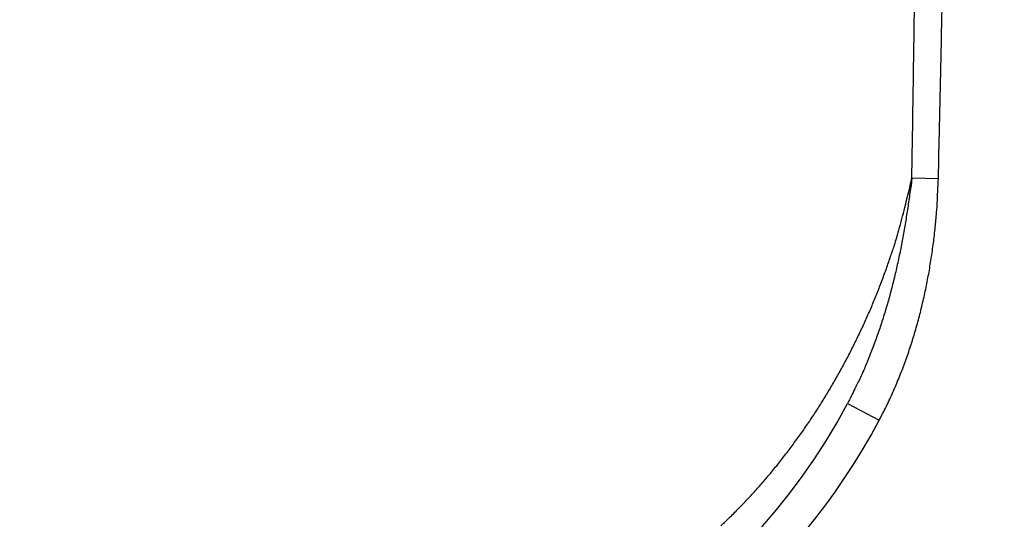
# Model space of a CAD drawing. Extents: x 84 to 2137, y 116 to 1545.
# Drawn here: x 1869 to 1979, y 624 to 680 of the extents above; entities that cross this region are included whole.
import ezdxf

# ---------------------------------------------------------------- set-up
doc = ezdxf.new("R2010")
doc.units = 0
doc.header["$LTSCALE"] = 5
doc.layers.add('SICHTBAR', color=7, linetype='CONTINUOUS', lineweight=30)

msp = doc.modelspace()

# ---------------------------------------------------------------- linework, layer by layer
at = {"layer": 'SICHTBAR'}
for p, q in [((1968.66, 662.35), (1971.6, 662.28)), ((1961.48, 637.17), (1965.01, 635.3))]:
    msp.add_line(p, q, dxfattribs=at)
for points in [[(1968.66, 662.35), (1968.72, 666.75, 0.000056), (1968.79, 671.15, 0.000057), (1968.85, 675.56, 0.000056), (1968.92, 679.96, 0.000052), (1968.98, 684.36, 0.000048), (1969.04, 688.77, 0.000046)], [(1971.6, 662.28), (1971.7, 666.68, 0.000089), (1971.8, 671.09, 0.00009), (1971.9, 675.49, 0.000089), (1971.99, 679.9, 0.000086), (1972.08, 684.3, 0.000083)], [(1740.25, 601.78, 0.000044), (1749.3, 601.97, 0.000041), (1758.3, 602.17, 0.000042), (1767.26, 602.37, 0.000045), (1776.18, 602.57, 0.000049), (1785.06, 602.77, 0.000052), (1793.89, 602.97, 0.000056), (1802.69, 603.17, 0.000061), (1811.44, 603.38, 0.000061), (1820.12, 603.58, 0.000055), (1828.7, 603.78, 0.000055), (1837.35, 603.99, 0.000057), (1846.15, 604.2, 0.000046), (1854.37, 604.4, 0.000031), (1861.78, 604.58, 0.000048), (1871.17, 604.81, 0.000044), (1885.44, 605.17, 0.000019), (1904.02, 605.63, 0.000013)], [(1947.34, 623.51, 0.005433), (1948.39, 624.52, 0.005444), (1949.42, 625.55, 0.005461), (1950.44, 626.61, 0.005472), (1951.43, 627.7, 0.005488), (1952.4, 628.81, 0.005488), (1953.34, 629.94, 0.005484), (1954.27, 631.1, 0.005428), (1955.17, 632.28, 0.005316), (1956.05, 633.48, 0.005222), (1956.9, 634.7, 0.00513), (1957.74, 635.94, 0.005065), (1958.54, 637.2, 0.005018), (1959.33, 638.49, 0.004983), (1960.09, 639.78, 0.004957), (1960.83, 641.1, 0.004914), (1961.54, 642.43, 0.004856), (1962.22, 643.78, 0.004878), (1962.88, 645.15, 0.004965), (1963.52, 646.53, 0.004828), (1964.13, 647.92, 0.00453), (1964.7, 649.31, 0.004994), (1965.26, 650.74, 0.005931), (1965.8, 652.21, 0.004524), (1966.28, 653.6, 0.00162), (1966.71, 654.86, 0.006349), (1967.19, 656.5, 0.010871), (1967.85, 659.03, 0.005349), (1968.66, 662.35, 0.002847)], [(1968.66, 662.35), (1968.55, 661.51, -0.001142), (1968.43, 660.68, -0.001029), (1968.31, 659.85, -0.00114), (1968.19, 659.02, -0.001506), (1968.06, 658.2, -0.001734), (1967.93, 657.37, -0.001879), (1967.79, 656.55, -0.002022), (1967.64, 655.73, -0.002197), (1967.49, 654.91, -0.002315), (1967.33, 654.09, -0.002403), (1967.16, 653.28, -0.002485), (1966.98, 652.47, -0.002579), (1966.8, 651.66, -0.002663), (1966.6, 650.86, -0.002756), (1966.4, 650.06, -0.002844), (1966.19, 649.26, -0.002945), (1965.97, 648.47, -0.003008), (1965.74, 647.68, -0.003051), (1965.5, 646.9, -0.003139), (1965.25, 646.12, -0.003275), (1964.99, 645.34, -0.003236), (1964.72, 644.57, -0.003069), (1964.45, 643.81, -0.00347), (1964.16, 643.05, -0.004254), (1963.85, 642.27, -0.003249), (1963.55, 641.54, -0.001048), (1963.28, 640.89, -0.00473), (1962.9, 640.06, -0.008385), (1962.29, 638.81, -0.004136), (1961.48, 637.17, -0.002186)], [(1965.01, 635.3), (1965.41, 636.07, 0.004408), (1965.8, 636.86, 0.004441), (1966.18, 637.65, 0.004409), (1966.54, 638.44, 0.004308), (1966.89, 639.25, 0.004236), (1967.23, 640.06, 0.004172), (1967.55, 640.87, 0.004113), (1967.85, 641.69, 0.004045), (1968.15, 642.52, 0.003985), (1968.43, 643.35, 0.003914), (1968.7, 644.18, 0.003853), (1968.95, 645.02, 0.003784), (1969.2, 645.86, 0.003722), (1969.43, 646.7, 0.003653), (1969.65, 647.55, 0.003596), (1969.85, 648.4, 0.003536), (1970.05, 649.26, 0.003474), (1970.23, 650.11, 0.0034), (1970.4, 650.97, 0.00338), (1970.56, 651.83, 0.00339), (1970.7, 652.7, 0.003252), (1970.84, 653.56, 0.002994), (1970.96, 654.42, 0.003249), (1971.08, 655.3, 0.003811), (1971.18, 656.19, 0.002864), (1971.27, 657.04, 0.000935), (1971.35, 657.8, 0.004008), (1971.43, 658.78, 0.007023), (1971.51, 660.29, 0.003442), (1971.6, 662.28, 0.001817)]]:
    msp.add_lwpolyline(points, format="xyb", dxfattribs=at)
for centre, radius, start, end in [((1899.53, 665.69), 121.91, 270, 0), ((1899.53, 665.69), 122.91, 270, 0), ((1899.53, 665.69), 123, 270, 0), ((1898.79, 670.51), 71, 271, 331.9975), ((1898.79, 670.51), 75, 286.0159, 331.9975)]:
    msp.add_arc(centre, radius, start, end, dxfattribs=at)

doc.saveas('drawing.dxf')
